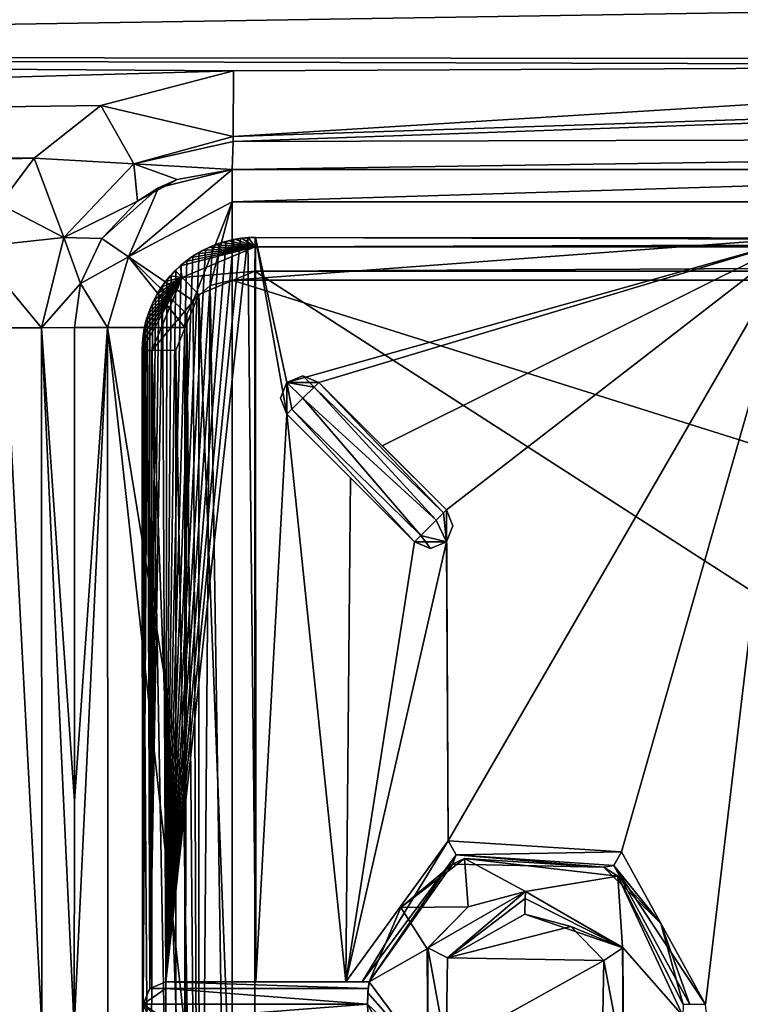
# Model space of a CAD drawing. Units: millimetres. Extents: x -700 to 700, y -350 to 360.
# Drawn here: x -111 to -79, y 221 to 265 of the extents above; entities that cross this region are included whole.
import ezdxf

# ---------------------------------------------------------------- set-up
doc = ezdxf.new("R2010")
doc.units = ezdxf.units.MM
doc.header["$LTSCALE"] = 65.185185
for name, color, linetype in [('10', 7, 'CONTINUOUS'), ('15', 7, 'CONTINUOUS'), ('16', 7, 'CONTINUOUS'), ('24', 7, 'CONTINUOUS'), ('25', 7, 'CONTINUOUS'), ('26', 7, 'CONTINUOUS'), ('263', 7, 'CONTINUOUS'), ('264', 7, 'CONTINUOUS'), ('268', 7, 'CONTINUOUS'), ('272', 7, 'CONTINUOUS'), ('275', 7, 'CONTINUOUS'), ('280', 7, 'CONTINUOUS'), ('288', 7, 'CONTINUOUS'), ('293', 7, 'CONTINUOUS'), ('301', 7, 'CONTINUOUS'), ('318', 7, 'CONTINUOUS'), ('320', 7, 'CONTINUOUS'), ('322', 7, 'CONTINUOUS'), ('323', 7, 'CONTINUOUS'), ('326', 7, 'CONTINUOUS'), ('338', 7, 'CONTINUOUS'), ('344', 7, 'CONTINUOUS'), ('347', 7, 'CONTINUOUS'), ('355', 7, 'CONTINUOUS'), ('358', 7, 'CONTINUOUS'), ('366', 7, 'CONTINUOUS'), ('367', 7, 'CONTINUOUS'), ('375', 7, 'CONTINUOUS'), ('376', 7, 'CONTINUOUS'), ('380', 7, 'CONTINUOUS'), ('383', 7, 'CONTINUOUS'), ('385', 7, 'CONTINUOUS'), ('390', 7, 'CONTINUOUS'), ('395', 7, 'CONTINUOUS'), ('41', 7, 'CONTINUOUS'), ('44', 7, 'CONTINUOUS'), ('45', 7, 'CONTINUOUS'), ('66', 7, 'CONTINUOUS'), ('84', 7, 'CONTINUOUS'), ('85', 7, 'CONTINUOUS')]:
    doc.layers.add(name, color=color, linetype=linetype)

msp = doc.modelspace()

# ---------------------------------------------------------------- linework, layer by layer
at = {"layer": '10', "linetype": 'Continuous'}
for points in [[(-200, 263.047, -9.899), (0, 266.24, -12.199), (-200, 266.511, -9.125), (-200, 263.047, -9.899)], [(0, 262.847, -12.483), (0, 266.24, -12.199), (-200, 263.047, -9.899), (0, 262.847, -12.483)], [(-50.97, 262.609, -11.963), (0, 262.847, -12.483), (-200, 263.047, -9.899), (-50.97, 262.609, -11.963)], [(-101.939, 262.371, -11.391), (-50.97, 262.609, -11.963), (-200, 263.047, -9.899), (-101.939, 262.371, -11.391)], [(-200, 259.611, -10.669), (-101.939, 262.371, -11.391), (-200, 263.047, -9.899), (-200, 259.611, -10.669)], [(-107.819, 260.842, -11.515), (-101.939, 262.371, -11.391), (-200, 259.611, -10.669), (-107.819, 260.842, -11.515)], [(-110.783, 258.512, -11.774), (-107.819, 260.842, -11.515), (-200, 259.611, -10.669), (-110.783, 258.512, -11.774)], [(-200, 256.091, -11.455), (-110.783, 258.512, -11.774), (-200, 259.611, -10.669), (-200, 256.091, -11.455)], [(-112.314, 256.465, -12.026), (-110.783, 258.512, -11.774), (-200, 256.091, -11.455), (-112.314, 256.465, -12.026)]]:
    msp.add_3dface(points, dxfattribs=at)
at = {"layer": '15', "linetype": 'Continuous'}
for points in [[(-102, 258, -16.351), (-102, 258, -16.9), (-78.629, 258, -16.632), (-102, 258, -16.351)], [(-78.629, 258, -16.632), (-102, 258, -16.9), (-55.257, 258, -16.9), (-78.629, 258, -16.632)]]:
    msp.add_3dface(points, dxfattribs=at)
at = {"layer": '16', "linetype": 'Continuous'}
for points in [[(-102, 258, -16.9), (-104.448, 257.558, -16.397), (-105.271, 257.189, -16.9), (-102, 258, -16.9)], [(-102, 258, -16.9), (-102, 258, -16.351), (-104.448, 257.558, -16.397), (-102, 258, -16.9)], [(-104.448, 257.558, -16.397), (-106.204, 256.597, -16.571), (-105.271, 257.189, -16.9), (-104.448, 257.558, -16.397)], [(-106.204, 256.597, -16.571), (-107.785, 254.941, -16.899), (-105.271, 257.189, -16.9), (-106.204, 256.597, -16.571)]]:
    msp.add_3dface(points, dxfattribs=at)
at = {"layer": '24', "linetype": 'Continuous'}
for points in [[(-112.067, 250.982, -12.461), (-110.448, 220.014, -13.649), (-110.46, 250.986, -13.542), (-112.067, 250.982, -12.461)], [(-112.067, 220.028, -12.558), (-110.448, 220.014, -13.649), (-112.067, 250.982, -12.461), (-112.067, 220.028, -12.558)], [(-109.001, 251, -16.985), (-110.46, 250.986, -13.542), (-109.001, 229.999, -17.017), (-109.001, 251, -16.985)], [(-110.448, 220.014, -13.649), (-109.002, 219.96, -17.033), (-110.46, 250.986, -13.542), (-110.448, 220.014, -13.649)], [(-110.46, 250.986, -13.542), (-109.002, 219.96, -17.033), (-109.001, 229.999, -17.017), (-110.46, 250.986, -13.542)]]:
    msp.add_3dface(points, dxfattribs=at)
at = {"layer": '25', "linetype": 'Continuous'}
for points in [[(-101.939, 262.371, -11.391), (-107.819, 260.842, -11.515), (-101.957, 259.46, -12.821), (-101.939, 262.371, -11.391)], [(-107.819, 260.842, -11.515), (-110.783, 258.512, -11.774), (-106.362, 258.251, -12.955), (-107.819, 260.842, -11.515)], [(-107.819, 260.842, -11.515), (-106.362, 258.251, -12.955), (-101.957, 259.46, -12.821), (-107.819, 260.842, -11.515)], [(-101.957, 259.46, -12.821), (-106.362, 258.251, -12.955), (-101.959, 259.249, -13.046), (-101.957, 259.46, -12.821)], [(-106.362, 258.251, -12.955), (-102, 258, -16.351), (-101.959, 259.249, -13.046), (-106.362, 258.251, -12.955)], [(-110.783, 258.512, -11.774), (-112.314, 256.465, -12.026), (-109.468, 254.992, -13.472), (-110.783, 258.512, -11.774)], [(-110.783, 258.512, -11.774), (-109.468, 254.992, -13.472), (-106.362, 258.251, -12.955), (-110.783, 258.512, -11.774)], [(-109.468, 254.992, -13.472), (-106.204, 256.597, -16.571), (-106.362, 258.251, -12.955), (-109.468, 254.992, -13.472)], [(-104.448, 257.558, -16.397), (-102, 258, -16.351), (-106.362, 258.251, -12.955), (-104.448, 257.558, -16.397)], [(-106.204, 256.597, -16.571), (-104.448, 257.558, -16.397), (-106.362, 258.251, -12.955), (-106.204, 256.597, -16.571)], [(-112.314, 256.465, -12.026), (-113.427, 254.567, -12.063), (-109.468, 254.992, -13.472), (-112.314, 256.465, -12.026)], [(-107.785, 254.941, -16.899), (-106.204, 256.597, -16.571), (-109.468, 254.992, -13.472), (-107.785, 254.941, -16.899)], [(-113.427, 254.567, -12.063), (-110.46, 250.986, -13.542), (-109.468, 254.992, -13.472), (-113.427, 254.567, -12.063)], [(-109.468, 254.992, -13.472), (-110.46, 250.986, -13.542), (-108.724, 252.951, -16.976), (-109.468, 254.992, -13.472)], [(-107.785, 254.941, -16.899), (-109.468, 254.992, -13.472), (-108.724, 252.951, -16.976), (-107.785, 254.941, -16.899)], [(-113.427, 254.567, -12.063), (-112.067, 250.982, -12.461), (-110.46, 250.986, -13.542), (-113.427, 254.567, -12.063)], [(-110.46, 250.986, -13.542), (-109.001, 251, -16.985), (-108.724, 252.951, -16.976), (-110.46, 250.986, -13.542)]]:
    msp.add_3dface(points, dxfattribs=at)
at = {"layer": '26', "linetype": 'Continuous'}
for points in [[(0, 262.847, -12.483), (-101.957, 259.46, -12.821), (-101.959, 259.249, -13.046), (0, 262.847, -12.483)], [(0, 262.847, -12.483), (-101.959, 259.249, -13.046), (-0.014, 259.515, -13.896), (0, 262.847, -12.483)], [(0, 262.847, -12.483), (-50.97, 262.609, -11.963), (-101.957, 259.46, -12.821), (0, 262.847, -12.483)], [(-50.97, 262.609, -11.963), (-101.939, 262.371, -11.391), (-101.957, 259.46, -12.821), (-50.97, 262.609, -11.963)], [(-102, 258, -16.351), (-78.629, 258, -16.632), (-0.014, 259.515, -13.896), (-102, 258, -16.351)], [(-101.959, 259.249, -13.046), (-102, 258, -16.351), (-0.014, 259.515, -13.896), (-101.959, 259.249, -13.046)]]:
    msp.add_3dface(points, dxfattribs=at)
at = {"layer": '263', "color": 254, "linetype": 'Continuous', "true_color": 0xbfbfff}
for points in [[(-91.705, 227.457, -18.301), (-94.526, 225.298, -18.301), (-92.223, 227.214, -11.076), (-91.705, 227.457, -18.301)], [(-85.522, 227.075, -10.96), (-91.705, 227.457, -18.301), (-92.223, 227.214, -11.076), (-85.522, 227.075, -10.96)], [(-84.9, 226.674, -18.301), (-91.705, 227.457, -18.301), (-85.522, 227.075, -10.96), (-84.9, 226.674, -18.301)], [(-95.928, 222, -18.301), (-95.928, 222, -17.301), (-92.223, 227.214, -11.076), (-95.928, 222, -18.301)], [(-92.223, 227.214, -11.076), (-95.928, 222, -17.301), (-95.928, 222, -11.138), (-92.223, 227.214, -11.076)], [(-94.526, 225.298, -18.301), (-95.928, 222, -18.301), (-92.223, 227.214, -11.076), (-94.526, 225.298, -18.301)], [(-82.984, 224.578, -10.908), (-84.9, 226.674, -18.301), (-85.522, 227.075, -10.96), (-82.984, 224.578, -10.908)], [(-82.021, 220.484, -18.301), (-84.9, 226.674, -18.301), (-82, 220.995, -10.885), (-82.021, 220.484, -18.301)], [(-82, 220.995, -10.885), (-84.9, 226.674, -18.301), (-82.984, 224.578, -10.908), (-82, 220.995, -10.885)], [(-96, 221, -18.301), (-92.684, 215.047, -18.301), (-95.964, 220.293, -18.009), (-96, 221, -18.301)]]:
    msp.add_3dface(points, dxfattribs=at)
at = {"layer": '264', "color": 254, "linetype": 'Continuous', "true_color": 0xbfbfff}
for points in [[(-105.651, 221.707, -17.301), (-104.943, 222, -17.301), (-104.943, 221.702, -18.013), (-105.651, 221.707, -17.301)], [(-105.943, 221, -17.301), (-105.651, 221.707, -17.301), (-104.943, 221.702, -18.013), (-105.943, 221, -17.301)], [(-104.943, 221.001, -18.301), (-105.943, 221, -17.301), (-104.943, 221.702, -18.013), (-104.943, 221.001, -18.301)], [(-104.943, 220.308, -18.023), (-105.943, 221, -17.301), (-104.943, 221.001, -18.301), (-104.943, 220.308, -18.023)], [(-105.651, 220.293, -17.301), (-105.943, 221, -17.301), (-104.943, 220, -17.301), (-105.651, 220.293, -17.301)], [(-104.943, 220, -17.301), (-105.943, 221, -17.301), (-104.943, 220.308, -18.023), (-104.943, 220, -17.301)]]:
    msp.add_3dface(points, dxfattribs=at)
at = {"layer": '268', "color": 254, "linetype": 'Continuous', "true_color": 0xbfbfff}
for points in [[(-84.67, 223.501, -10.954), (-89.016, 225.002, -10.012), (-89.011, 225.696, -10.294), (-84.67, 223.501, -10.954)], [(-89, 226, -11.011), (-84.67, 223.501, -10.954), (-89.011, 225.696, -10.294), (-89, 226, -11.011)], [(-86.988, 224.45, -9.977), (-89.016, 225.002, -10.012), (-84.67, 223.501, -10.954), (-86.988, 224.45, -9.977)], [(-85.521, 222.949, -9.952), (-86.988, 224.45, -9.977), (-84.67, 223.501, -10.954), (-85.521, 222.949, -9.952)], [(-84.669, 218.501, -10.954), (-85.521, 222.949, -9.952), (-84.67, 223.501, -10.954), (-84.669, 218.501, -10.954)], [(-85.587, 218.938, -9.953), (-85.521, 222.949, -9.952), (-84.669, 218.501, -10.954), (-85.587, 218.938, -9.953)]]:
    msp.add_3dface(points, dxfattribs=at)
at = {"layer": '272', "color": 254, "linetype": 'Continuous', "true_color": 0xbfbfff}
for points in [[(-103.477, 252.463, -7.294), (-100.989, 188.5, -7.293), (-100.989, 253.5, -7.293), (-103.477, 252.463, -7.294)], [(-100.989, 253.5, -7.293), (0, 188.498, -7.215), (0, 253.502, -7.215), (-100.989, 253.5, -7.293)], [(-100.989, 188.5, -7.293), (0, 188.498, -7.215), (-100.989, 253.5, -7.293), (-100.989, 188.5, -7.293)], [(-104.5, 249.989, -7.293), (-103.458, 189.517, -7.294), (-103.477, 252.463, -7.294), (-104.5, 249.989, -7.293)], [(-103.458, 189.517, -7.294), (-100.989, 188.5, -7.293), (-103.477, 252.463, -7.294), (-103.458, 189.517, -7.294)], [(-104.5, 221, -7.273), (-103.458, 189.517, -7.294), (-104.5, 249.989, -7.293), (-104.5, 221, -7.273)]]:
    msp.add_3dface(points, dxfattribs=at)
at = {"layer": '275', "color": 254, "linetype": 'Continuous', "true_color": 0xbfbfff}
for points in [[(-105.954, 235.484, -10.301), (-105.943, 221, -10.301), (-105.992, 249.985, -8.801), (-105.954, 235.484, -10.301)], [(-105.992, 249.985, -8.801), (-105.943, 221, -10.301), (-105.972, 221, -8.801), (-105.992, 249.985, -8.801)], [(-105.985, 249.97, -10.301), (-105.954, 235.484, -10.301), (-105.992, 249.985, -8.801), (-105.985, 249.97, -10.301)], [(-105.972, 221, -8.801), (-105.943, 221, -10.301), (-105.954, 206.516, -10.301), (-105.972, 221, -8.801)]]:
    msp.add_3dface(points, dxfattribs=at)
at = {"layer": '280', "color": 254, "linetype": 'Continuous', "true_color": 0xbfbfff}
for points in [[(-89, 226, -11.011), (-92.445, 223.061, -10.062), (-93.33, 223.5, -11.065), (-89, 226, -11.011)], [(-89, 226, -11.011), (-89.011, 225.696, -10.294), (-92.445, 223.061, -10.062), (-89, 226, -11.011)], [(-89.011, 225.696, -10.294), (-89.016, 225.002, -10.012), (-92.445, 223.061, -10.062), (-89.011, 225.696, -10.294)], [(-92.445, 223.061, -10.062), (-92.511, 219.053, -10.063), (-93.33, 223.5, -11.065), (-92.445, 223.061, -10.062)], [(-93.33, 223.5, -11.065), (-92.511, 219.053, -10.063), (-93.33, 218.501, -11.065), (-93.33, 223.5, -11.065)]]:
    msp.add_3dface(points, dxfattribs=at)
at = {"layer": '288', "color": 254, "linetype": 'Continuous', "true_color": 0xbfbfff}
for points in [[(-99.571, 248.569, -17.301), (-98.863, 248.862, -17.301), (-98.367, 248.358, -18.013), (-99.571, 248.569, -17.301)], [(-98.863, 248.862, -17.301), (-98.156, 248.569, -17.301), (-98.367, 248.358, -18.013), (-98.863, 248.862, -17.301)], [(-99.864, 247.862, -17.301), (-99.571, 248.569, -17.301), (-99.571, 247.155, -17.301), (-99.864, 247.862, -17.301)], [(-99.571, 247.155, -17.301), (-99.571, 248.569, -17.301), (-99.353, 247.373, -18.023), (-99.571, 247.155, -17.301)], [(-99.353, 247.373, -18.023), (-99.571, 248.569, -17.301), (-98.863, 247.863, -18.301), (-99.353, 247.373, -18.023)], [(-98.863, 247.863, -18.301), (-99.571, 248.569, -17.301), (-98.367, 248.358, -18.013), (-98.863, 247.863, -18.301)]]:
    msp.add_3dface(points, dxfattribs=at)
at = {"layer": '293', "color": 254, "linetype": 'Continuous', "true_color": 0xbfbfff}
for points in [[(-104.943, 222, -17.301), (-95.928, 222, -17.301), (-95.964, 221.707, -18.008), (-104.943, 222, -17.301)], [(-104.943, 221.702, -18.013), (-104.943, 222, -17.301), (-95.964, 221.707, -18.008), (-104.943, 221.702, -18.013)], [(-96, 221, -18.301), (-104.943, 221.702, -18.013), (-95.964, 221.707, -18.008), (-96, 221, -18.301)], [(-96, 221, -18.301), (-104.943, 221.001, -18.301), (-104.943, 221.702, -18.013), (-96, 221, -18.301)], [(-96, 221, -18.301), (-104.943, 220.308, -18.023), (-104.943, 221.001, -18.301), (-96, 221, -18.301)], [(-96, 221, -18.301), (-95.964, 220.293, -18.009), (-104.943, 220.308, -18.023), (-96, 221, -18.301)]]:
    msp.add_3dface(points, dxfattribs=at)
at = {"layer": '301', "color": 254, "linetype": 'Continuous', "true_color": 0xbfbfff}
for points in [[(-101.889, 254.911, -8.803), (-102.185, 254.847, -8.803), (-100.987, 254.574, -7.755), (-101.889, 254.911, -8.803)], [(-101.589, 254.956, -8.803), (-101.889, 254.911, -8.803), (-100.987, 254.574, -7.755), (-101.589, 254.956, -8.803)], [(-101.287, 254.983, -8.802), (-101.589, 254.956, -8.803), (-100.987, 254.574, -7.755), (-101.287, 254.983, -8.802)], [(-100.984, 254.992, -8.801), (-101.287, 254.983, -8.802), (-100.987, 254.574, -7.755), (-100.984, 254.992, -8.801)], [(-104.076, 253.928, -8.804), (-104.308, 253.734, -8.804), (-100.987, 254.574, -7.755), (-104.076, 253.928, -8.804)], [(-100.987, 254.574, -7.755), (-104.308, 253.734, -8.804), (-104.221, 253.221, -7.739), (-100.987, 254.574, -7.755)], [(-100.989, 253.5, -7.293), (-100.987, 254.574, -7.755), (-104.221, 253.221, -7.739), (-100.989, 253.5, -7.293)], [(-103.832, 254.107, -8.804), (-104.076, 253.928, -8.804), (-100.987, 254.574, -7.755), (-103.832, 254.107, -8.804)], [(-103.578, 254.271, -8.804), (-103.832, 254.107, -8.804), (-100.987, 254.574, -7.755), (-103.578, 254.271, -8.804)], [(-103.315, 254.42, -8.804), (-103.578, 254.271, -8.804), (-100.987, 254.574, -7.755), (-103.315, 254.42, -8.804)], [(-103.043, 254.552, -8.804), (-103.315, 254.42, -8.804), (-100.987, 254.574, -7.755), (-103.043, 254.552, -8.804)], [(-102.763, 254.668, -8.804), (-103.043, 254.552, -8.804), (-100.987, 254.574, -7.755), (-102.763, 254.668, -8.804)], [(-102.477, 254.766, -8.804), (-102.763, 254.668, -8.804), (-100.987, 254.574, -7.755), (-102.477, 254.766, -8.804)], [(-102.185, 254.847, -8.803), (-102.477, 254.766, -8.804), (-100.987, 254.574, -7.755), (-102.185, 254.847, -8.803)], [(-104.308, 253.734, -8.804), (-104.528, 253.527, -8.804), (-104.221, 253.221, -7.739), (-104.308, 253.734, -8.804)], [(-105.982, 250.313, -8.802), (-105.992, 249.985, -8.801), (-104.221, 253.221, -7.739), (-105.982, 250.313, -8.802)], [(-104.221, 253.221, -7.739), (-105.992, 249.985, -8.801), (-105.56, 249.987, -7.74), (-104.221, 253.221, -7.739)], [(-105.95, 250.64, -8.803), (-105.982, 250.313, -8.802), (-104.221, 253.221, -7.739), (-105.95, 250.64, -8.803)], [(-105.897, 250.964, -8.803), (-105.95, 250.64, -8.803), (-104.221, 253.221, -7.739), (-105.897, 250.964, -8.803)], [(-105.823, 251.283, -8.803), (-105.897, 250.964, -8.803), (-104.221, 253.221, -7.739), (-105.823, 251.283, -8.803)], [(-105.728, 251.597, -8.804), (-105.823, 251.283, -8.803), (-104.221, 253.221, -7.739), (-105.728, 251.597, -8.804)], [(-105.612, 251.904, -8.804), (-105.728, 251.597, -8.804), (-104.221, 253.221, -7.739), (-105.612, 251.904, -8.804)], [(-105.477, 252.202, -8.804), (-105.612, 251.904, -8.804), (-104.221, 253.221, -7.739), (-105.477, 252.202, -8.804)], [(-103.477, 252.463, -7.294), (-104.221, 253.221, -7.739), (-105.56, 249.987, -7.74), (-103.477, 252.463, -7.294)], [(-105.323, 252.491, -8.804), (-105.477, 252.202, -8.804), (-104.221, 253.221, -7.739), (-105.323, 252.491, -8.804)], [(-105.15, 252.769, -8.804), (-105.323, 252.491, -8.804), (-104.221, 253.221, -7.739), (-105.15, 252.769, -8.804)], [(-104.959, 253.035, -8.804), (-105.15, 252.769, -8.804), (-104.221, 253.221, -7.739), (-104.959, 253.035, -8.804)], [(-104.752, 253.288, -8.804), (-104.959, 253.035, -8.804), (-104.221, 253.221, -7.739), (-104.752, 253.288, -8.804)], [(-104.528, 253.527, -8.804), (-104.752, 253.288, -8.804), (-104.221, 253.221, -7.739), (-104.528, 253.527, -8.804)], [(-103.477, 252.463, -7.294), (-100.989, 253.5, -7.293), (-104.221, 253.221, -7.739), (-103.477, 252.463, -7.294)], [(-104.5, 249.989, -7.293), (-103.477, 252.463, -7.294), (-105.56, 249.987, -7.74), (-104.5, 249.989, -7.293)]]:
    msp.add_3dface(points, dxfattribs=at)
at = {"layer": '318', "color": 254, "linetype": 'Continuous', "true_color": 0xbfbfff}
for points in [[(-104.943, 222, -17.301), (-105.651, 221.707, -17.301), (-104.943, 222, -10.282), (-104.943, 222, -17.301)], [(-104.943, 222, -10.282), (-105.651, 221.707, -17.301), (-105.651, 221.707, -10.295), (-104.943, 222, -10.282)], [(-105.651, 221.707, -17.301), (-105.943, 221, -17.301), (-105.651, 221.707, -10.295), (-105.651, 221.707, -17.301)], [(-105.943, 221, -17.301), (-105.943, 221, -10.301), (-105.651, 221.707, -10.295), (-105.943, 221, -17.301)], [(-105.943, 221, -17.301), (-105.651, 220.293, -17.301), (-105.943, 221, -10.301), (-105.943, 221, -17.301)], [(-105.943, 221, -10.301), (-105.651, 220.293, -17.301), (-105.65, 220.293, -10.295), (-105.943, 221, -10.301)]]:
    msp.add_3dface(points, dxfattribs=at)
at = {"layer": '320', "color": 254, "linetype": 'Continuous', "true_color": 0xbfbfff}
for points in [[(-96.229, 222, -10.426), (-96.955, 222, -10.138), (-92.422, 228.242, -10.073), (-96.229, 222, -10.426)], [(-92.071, 227.622, -10.359), (-96.229, 222, -10.426), (-92.422, 228.242, -10.073), (-92.071, 227.622, -10.359)], [(-84.728, 227.759, -9.955), (-92.071, 227.622, -10.359), (-92.422, 228.242, -10.073), (-84.728, 227.759, -9.955)], [(-92.071, 227.622, -10.359), (-95.928, 222, -11.138), (-96.229, 222, -10.426), (-92.071, 227.622, -10.359)], [(-92.223, 227.214, -11.076), (-95.928, 222, -11.138), (-92.071, 227.622, -10.359), (-92.223, 227.214, -11.076)], [(-85.522, 227.075, -10.96), (-92.223, 227.214, -11.076), (-92.071, 227.622, -10.359), (-85.522, 227.075, -10.96)], [(-85.076, 227.155, -10.241), (-92.071, 227.622, -10.359), (-84.728, 227.759, -9.955), (-85.076, 227.155, -10.241)], [(-85.076, 227.155, -10.241), (-85.522, 227.075, -10.96), (-92.071, 227.622, -10.359), (-85.076, 227.155, -10.241)], [(-81.014, 220.994, -9.886), (-85.076, 227.155, -10.241), (-84.728, 227.759, -9.955), (-81.014, 220.994, -9.886)], [(-82.984, 224.578, -10.908), (-85.522, 227.075, -10.96), (-85.076, 227.155, -10.241), (-82.984, 224.578, -10.908)], [(-81.702, 220.995, -10.173), (-82.984, 224.578, -10.908), (-85.076, 227.155, -10.241), (-81.702, 220.995, -10.173)], [(-81.014, 220.994, -9.886), (-81.702, 220.995, -10.173), (-85.076, 227.155, -10.241), (-81.014, 220.994, -9.886)], [(-82, 220.995, -10.885), (-82.984, 224.578, -10.908), (-81.702, 220.995, -10.173), (-82, 220.995, -10.885)]]:
    msp.add_3dface(points, dxfattribs=at)
at = {"layer": '322', "color": 254, "linetype": 'Continuous', "true_color": 0xbfbfff}
for points in [[(-92.632, 242.78, -17.882), (-92.501, 241.497, -17.301), (-92.948, 242.464, -18.231), (-92.632, 242.78, -17.882)], [(-92.5, 242.911, -17.301), (-92.501, 241.497, -17.301), (-92.632, 242.78, -17.882), (-92.5, 242.911, -17.301)], [(-92.208, 242.204, -17.301), (-92.501, 241.497, -17.301), (-92.5, 242.911, -17.301), (-92.208, 242.204, -17.301)], [(-92.948, 242.464, -18.231), (-92.501, 241.497, -17.301), (-93.634, 241.778, -18.099), (-92.948, 242.464, -18.231)], [(-93.208, 241.204, -17.301), (-93.915, 241.497, -17.301), (-93.634, 241.778, -18.099), (-93.208, 241.204, -17.301)], [(-92.501, 241.497, -17.301), (-93.208, 241.204, -17.301), (-93.634, 241.778, -18.099), (-92.501, 241.497, -17.301)]]:
    msp.add_3dface(points, dxfattribs=at)
at = {"layer": '323', "color": 254, "linetype": 'Continuous', "true_color": 0xbfbfff}
for points in [[(-92.208, 242.204, -17.301), (-92.5, 242.911, -17.301), (-92.499, 241.499, -10.15), (-92.208, 242.204, -17.301)], [(-92.499, 241.499, -10.15), (-92.5, 242.911, -17.301), (-92.5, 242.911, -10.162), (-92.499, 241.499, -10.15)], [(-92.501, 241.497, -17.301), (-92.208, 242.204, -17.301), (-92.499, 241.499, -10.15), (-92.501, 241.497, -17.301)], [(-93.915, 241.497, -10.165), (-92.501, 241.497, -17.301), (-92.499, 241.499, -10.15), (-93.915, 241.497, -10.165)], [(-93.915, 241.497, -17.301), (-93.208, 241.204, -17.301), (-93.915, 241.497, -10.165), (-93.915, 241.497, -17.301)], [(-93.208, 241.204, -17.301), (-92.501, 241.497, -17.301), (-93.915, 241.497, -10.165), (-93.208, 241.204, -17.301)]]:
    msp.add_3dface(points, dxfattribs=at)
at = {"layer": '326', "color": 254, "linetype": 'Continuous', "true_color": 0xbfbfff}
for points in [[(-99.571, 247.155, -17.301), (-93.915, 241.497, -17.301), (-99.571, 247.155, -10.253), (-99.571, 247.155, -17.301)], [(-99.571, 247.155, -10.253), (-93.915, 241.497, -17.301), (-96.756, 244.339, -10.213), (-99.571, 247.155, -10.253)], [(-93.915, 241.497, -17.301), (-93.915, 241.497, -10.165), (-96.756, 244.339, -10.213), (-93.915, 241.497, -17.301)]]:
    msp.add_3dface(points, dxfattribs=at)
at = {"layer": '338', "color": 254, "linetype": 'Continuous', "true_color": 0xbfbfff}
for points in [[(-98.863, 247.863, -18.301), (-98.367, 248.358, -18.013), (-92.948, 242.464, -18.231), (-98.863, 247.863, -18.301)], [(-98.367, 248.358, -18.013), (-98.156, 248.569, -17.301), (-92.632, 242.78, -17.882), (-98.367, 248.358, -18.013)], [(-98.367, 248.358, -18.013), (-92.632, 242.78, -17.882), (-92.948, 242.464, -18.231), (-98.367, 248.358, -18.013)], [(-98.156, 248.569, -17.301), (-92.5, 242.911, -17.301), (-92.632, 242.78, -17.882), (-98.156, 248.569, -17.301)], [(-99.353, 247.373, -18.023), (-98.863, 247.863, -18.301), (-93.634, 241.778, -18.099), (-99.353, 247.373, -18.023)], [(-98.863, 247.863, -18.301), (-92.948, 242.464, -18.231), (-93.634, 241.778, -18.099), (-98.863, 247.863, -18.301)], [(-99.571, 247.155, -17.301), (-99.353, 247.373, -18.023), (-93.915, 241.497, -17.301), (-99.571, 247.155, -17.301)], [(-93.915, 241.497, -17.301), (-99.353, 247.373, -18.023), (-93.634, 241.778, -18.099), (-93.915, 241.497, -17.301)]]:
    msp.add_3dface(points, dxfattribs=at)
at = {"layer": '344', "color": 254, "linetype": 'Continuous', "true_color": 0xbfbfff}
for points in [[(-98.863, 248.862, -17.301), (-99.571, 248.569, -17.301), (-98.156, 248.569, -10.252), (-98.863, 248.862, -17.301)], [(-98.156, 248.569, -17.301), (-98.863, 248.862, -17.301), (-98.156, 248.569, -10.252), (-98.156, 248.569, -17.301)], [(-99.571, 248.569, -17.301), (-99.864, 247.862, -17.301), (-99.572, 248.568, -10.261), (-99.571, 248.569, -17.301)], [(-99.864, 247.862, -17.301), (-99.571, 247.155, -17.301), (-99.572, 248.568, -10.261), (-99.864, 247.862, -17.301)], [(-98.156, 248.569, -10.252), (-99.571, 248.569, -17.301), (-99.572, 248.568, -10.261), (-98.156, 248.569, -10.252)], [(-99.571, 247.155, -17.301), (-99.571, 247.155, -10.253), (-99.572, 248.568, -10.261), (-99.571, 247.155, -17.301)]]:
    msp.add_3dface(points, dxfattribs=at)
at = {"layer": '347', "color": 254, "linetype": 'Continuous', "true_color": 0xbfbfff}
for points in [[(-101.3, 254.973, -10.301), (-104.943, 222, -10.282), (-101.626, 254.941, -10.301), (-101.3, 254.973, -10.301)], [(-104.943, 222, -10.282), (-101.3, 254.973, -10.301), (-100.949, 222, -10.209), (-104.943, 222, -10.282)], [(-101.626, 254.941, -10.301), (-104.943, 222, -10.282), (-101.947, 254.89, -10.301), (-101.626, 254.941, -10.301)], [(-101.947, 254.89, -10.301), (-104.943, 222, -10.282), (-102.262, 254.818, -10.3), (-101.947, 254.89, -10.301)], [(-101.3, 254.973, -10.301), (-100.969, 254.984, -10.301), (-100.949, 222, -10.209), (-101.3, 254.973, -10.301)], [(-76.974, 254.917, -10.3), (-99.572, 248.568, -10.261), (-100.969, 254.984, -10.301), (-76.974, 254.917, -10.3)], [(-99.572, 248.568, -10.261), (-99.571, 247.155, -10.253), (-100.969, 254.984, -10.301), (-99.572, 248.568, -10.261)], [(-100.969, 254.984, -10.301), (-99.571, 247.155, -10.253), (-100.949, 222, -10.209), (-100.969, 254.984, -10.301)], [(-98.156, 248.569, -10.252), (-99.572, 248.568, -10.261), (-76.974, 254.917, -10.3), (-98.156, 248.569, -10.252)], [(-98.156, 248.569, -10.252), (-76.974, 254.917, -10.3), (-95.342, 245.754, -10.212), (-98.156, 248.569, -10.252)], [(-76.974, 254.917, -10.3), (-92.5, 242.911, -10.162), (-95.342, 245.754, -10.212), (-76.974, 254.917, -10.3)], [(-92.422, 228.242, -10.073), (-92.5, 242.911, -10.162), (-76.974, 254.917, -10.3), (-92.422, 228.242, -10.073)], [(-84.728, 227.759, -9.955), (-92.422, 228.242, -10.073), (-76.974, 254.917, -10.3), (-84.728, 227.759, -9.955)], [(-81.014, 220.994, -9.886), (-84.728, 227.759, -9.955), (-76.974, 254.917, -10.3), (-81.014, 220.994, -9.886)], [(-76.976, 187.084, -10.3), (-81.014, 220.994, -9.886), (-76.974, 254.917, -10.3), (-76.976, 187.084, -10.3)], [(-102.262, 254.818, -10.3), (-104.943, 222, -10.282), (-102.573, 254.724, -10.3), (-102.262, 254.818, -10.3)], [(-102.573, 254.724, -10.3), (-104.943, 222, -10.282), (-102.879, 254.61, -10.3), (-102.573, 254.724, -10.3)], [(-102.879, 254.61, -10.3), (-104.943, 222, -10.282), (-103.178, 254.476, -10.3), (-102.879, 254.61, -10.3)], [(-103.178, 254.476, -10.3), (-104.943, 222, -10.282), (-103.465, 254.325, -10.299), (-103.178, 254.476, -10.3)], [(-103.465, 254.325, -10.299), (-104.943, 222, -10.282), (-103.742, 254.155, -10.299), (-103.465, 254.325, -10.299)], [(-103.742, 254.155, -10.299), (-104.943, 222, -10.282), (-104.009, 253.965, -10.299), (-103.742, 254.155, -10.299)], [(-104.009, 253.965, -10.299), (-104.943, 222, -10.282), (-104.264, 253.759, -10.299), (-104.009, 253.965, -10.299)], [(-104.264, 253.759, -10.299), (-104.943, 222, -10.282), (-104.503, 253.538, -10.299), (-104.264, 253.759, -10.299)], [(-104.503, 253.538, -10.299), (-104.943, 222, -10.282), (-104.71, 253.319, -10.299), (-104.503, 253.538, -10.299)], [(-104.71, 253.319, -10.299), (-104.943, 222, -10.282), (-104.905, 253.087, -10.299), (-104.71, 253.319, -10.299)], [(-104.943, 222, -10.282), (-105.651, 221.707, -10.295), (-105.086, 252.843, -10.299), (-104.943, 222, -10.282)], [(-105.086, 252.843, -10.299), (-105.651, 221.707, -10.295), (-105.252, 252.589, -10.299), (-105.086, 252.843, -10.299)], [(-104.905, 253.087, -10.299), (-104.943, 222, -10.282), (-105.086, 252.843, -10.299), (-104.905, 253.087, -10.299)], [(-105.252, 252.589, -10.299), (-105.651, 221.707, -10.295), (-105.401, 252.326, -10.299), (-105.252, 252.589, -10.299)], [(-105.401, 252.326, -10.299), (-105.651, 221.707, -10.295), (-105.536, 252.051, -10.3), (-105.401, 252.326, -10.299)], [(-105.536, 252.051, -10.3), (-105.651, 221.707, -10.295), (-105.655, 251.767, -10.3), (-105.536, 252.051, -10.3)], [(-105.651, 221.707, -10.295), (-105.943, 221, -10.301), (-105.756, 251.477, -10.3), (-105.651, 221.707, -10.295)], [(-105.756, 251.477, -10.3), (-105.943, 221, -10.301), (-105.838, 251.185, -10.3), (-105.756, 251.477, -10.3)], [(-105.655, 251.767, -10.3), (-105.651, 221.707, -10.295), (-105.756, 251.477, -10.3), (-105.655, 251.767, -10.3)], [(-105.838, 251.185, -10.3), (-105.943, 221, -10.301), (-105.901, 250.888, -10.301), (-105.838, 251.185, -10.3)], [(-105.975, 250.281, -10.301), (-105.947, 250.587, -10.301), (-105.954, 235.484, -10.301), (-105.975, 250.281, -10.301)], [(-105.943, 221, -10.301), (-105.954, 235.484, -10.301), (-105.901, 250.888, -10.301), (-105.943, 221, -10.301)], [(-105.947, 250.587, -10.301), (-105.901, 250.888, -10.301), (-105.954, 235.484, -10.301), (-105.947, 250.587, -10.301)], [(-105.954, 235.484, -10.301), (-105.985, 249.97, -10.301), (-105.975, 250.281, -10.301), (-105.954, 235.484, -10.301)], [(-99.571, 247.155, -10.253), (-96.955, 222, -10.138), (-100.949, 222, -10.209), (-99.571, 247.155, -10.253)], [(-96.955, 222, -10.138), (-99.571, 247.155, -10.253), (-96.756, 244.339, -10.213), (-96.955, 222, -10.138)], [(-93.915, 241.497, -10.165), (-96.955, 222, -10.138), (-96.756, 244.339, -10.213), (-93.915, 241.497, -10.165)], [(-92.422, 228.242, -10.073), (-92.499, 241.499, -10.15), (-92.5, 242.911, -10.162), (-92.422, 228.242, -10.073)], [(-92.422, 228.242, -10.073), (-96.955, 222, -10.138), (-92.499, 241.499, -10.15), (-92.422, 228.242, -10.073)], [(-96.955, 222, -10.138), (-93.915, 241.497, -10.165), (-92.499, 241.499, -10.15), (-96.955, 222, -10.138)], [(-105.954, 206.516, -10.301), (-105.943, 221, -10.301), (-105.65, 220.293, -10.295), (-105.954, 206.516, -10.301)]]:
    msp.add_3dface(points, dxfattribs=at)
at = {"layer": '355', "color": 254, "linetype": 'Continuous', "true_color": 0xbfbfff}
for points in [[(-105.992, 249.985, -8.801), (-105.574, 192.013, -7.755), (-105.56, 249.987, -7.74), (-105.992, 249.985, -8.801)], [(-105.574, 192.013, -7.755), (-105.992, 249.985, -8.801), (-105.972, 221, -8.801), (-105.574, 192.013, -7.755)], [(-105.574, 192.013, -7.755), (-104.5, 192.011, -7.293), (-105.56, 249.987, -7.74), (-105.574, 192.013, -7.755)], [(-104.5, 221, -7.273), (-104.5, 249.989, -7.293), (-105.56, 249.987, -7.74), (-104.5, 221, -7.273)], [(-104.5, 192.011, -7.293), (-104.5, 221, -7.273), (-105.56, 249.987, -7.74), (-104.5, 192.011, -7.293)]]:
    msp.add_3dface(points, dxfattribs=at)
at = {"layer": '358', "color": 254, "linetype": 'Continuous', "true_color": 0xbfbfff}
for points in [[(-102.185, 254.847, -8.803), (-101.947, 254.89, -10.301), (-102.262, 254.818, -10.3), (-102.185, 254.847, -8.803)], [(-102.185, 254.847, -8.803), (-101.889, 254.911, -8.803), (-101.947, 254.89, -10.301), (-102.185, 254.847, -8.803)], [(-101.889, 254.911, -8.803), (-101.626, 254.941, -10.301), (-101.947, 254.89, -10.301), (-101.889, 254.911, -8.803)], [(-101.889, 254.911, -8.803), (-101.589, 254.956, -8.803), (-101.626, 254.941, -10.301), (-101.889, 254.911, -8.803)], [(-101.589, 254.956, -8.803), (-101.3, 254.973, -10.301), (-101.626, 254.941, -10.301), (-101.589, 254.956, -8.803)], [(-101.589, 254.956, -8.803), (-101.287, 254.983, -8.802), (-101.3, 254.973, -10.301), (-101.589, 254.956, -8.803)], [(-101.287, 254.983, -8.802), (-100.984, 254.992, -8.801), (-101.3, 254.973, -10.301), (-101.287, 254.983, -8.802)], [(-100.984, 254.992, -8.801), (-100.969, 254.984, -10.301), (-101.3, 254.973, -10.301), (-100.984, 254.992, -8.801)], [(-103.315, 254.42, -8.804), (-103.178, 254.476, -10.3), (-103.465, 254.325, -10.299), (-103.315, 254.42, -8.804)], [(-103.315, 254.42, -8.804), (-103.043, 254.552, -8.804), (-103.178, 254.476, -10.3), (-103.315, 254.42, -8.804)], [(-103.043, 254.552, -8.804), (-102.879, 254.61, -10.3), (-103.178, 254.476, -10.3), (-103.043, 254.552, -8.804)], [(-103.043, 254.552, -8.804), (-102.763, 254.668, -8.804), (-102.879, 254.61, -10.3), (-103.043, 254.552, -8.804)], [(-102.763, 254.668, -8.804), (-102.573, 254.724, -10.3), (-102.879, 254.61, -10.3), (-102.763, 254.668, -8.804)], [(-102.763, 254.668, -8.804), (-102.477, 254.766, -8.804), (-102.573, 254.724, -10.3), (-102.763, 254.668, -8.804)], [(-102.477, 254.766, -8.804), (-102.262, 254.818, -10.3), (-102.573, 254.724, -10.3), (-102.477, 254.766, -8.804)], [(-102.477, 254.766, -8.804), (-102.185, 254.847, -8.803), (-102.262, 254.818, -10.3), (-102.477, 254.766, -8.804)], [(-104.076, 253.928, -8.804), (-103.832, 254.107, -8.804), (-104.009, 253.965, -10.299), (-104.076, 253.928, -8.804)], [(-103.832, 254.107, -8.804), (-103.742, 254.155, -10.299), (-104.009, 253.965, -10.299), (-103.832, 254.107, -8.804)], [(-103.832, 254.107, -8.804), (-103.578, 254.271, -8.804), (-103.742, 254.155, -10.299), (-103.832, 254.107, -8.804)], [(-103.578, 254.271, -8.804), (-103.465, 254.325, -10.299), (-103.742, 254.155, -10.299), (-103.578, 254.271, -8.804)], [(-103.578, 254.271, -8.804), (-103.315, 254.42, -8.804), (-103.465, 254.325, -10.299), (-103.578, 254.271, -8.804)], [(-104.528, 253.527, -8.804), (-104.308, 253.734, -8.804), (-104.503, 253.538, -10.299), (-104.528, 253.527, -8.804)], [(-104.308, 253.734, -8.804), (-104.264, 253.759, -10.299), (-104.503, 253.538, -10.299), (-104.308, 253.734, -8.804)], [(-104.308, 253.734, -8.804), (-104.076, 253.928, -8.804), (-104.264, 253.759, -10.299), (-104.308, 253.734, -8.804)], [(-104.076, 253.928, -8.804), (-104.009, 253.965, -10.299), (-104.264, 253.759, -10.299), (-104.076, 253.928, -8.804)], [(-104.959, 253.035, -8.804), (-104.752, 253.288, -8.804), (-104.905, 253.087, -10.299), (-104.959, 253.035, -8.804)], [(-104.752, 253.288, -8.804), (-104.71, 253.319, -10.299), (-104.905, 253.087, -10.299), (-104.752, 253.288, -8.804)], [(-104.752, 253.288, -8.804), (-104.528, 253.527, -8.804), (-104.71, 253.319, -10.299), (-104.752, 253.288, -8.804)], [(-104.528, 253.527, -8.804), (-104.503, 253.538, -10.299), (-104.71, 253.319, -10.299), (-104.528, 253.527, -8.804)], [(-105.323, 252.491, -8.804), (-105.15, 252.769, -8.804), (-105.252, 252.589, -10.299), (-105.323, 252.491, -8.804)], [(-105.15, 252.769, -8.804), (-105.086, 252.843, -10.299), (-105.252, 252.589, -10.299), (-105.15, 252.769, -8.804)], [(-105.15, 252.769, -8.804), (-104.959, 253.035, -8.804), (-105.086, 252.843, -10.299), (-105.15, 252.769, -8.804)], [(-104.959, 253.035, -8.804), (-104.905, 253.087, -10.299), (-105.086, 252.843, -10.299), (-104.959, 253.035, -8.804)], [(-105.477, 252.202, -8.804), (-105.401, 252.326, -10.299), (-105.536, 252.051, -10.3), (-105.477, 252.202, -8.804)], [(-105.477, 252.202, -8.804), (-105.323, 252.491, -8.804), (-105.401, 252.326, -10.299), (-105.477, 252.202, -8.804)], [(-105.323, 252.491, -8.804), (-105.252, 252.589, -10.299), (-105.401, 252.326, -10.299), (-105.323, 252.491, -8.804)], [(-105.728, 251.597, -8.804), (-105.612, 251.904, -8.804), (-105.655, 251.767, -10.3), (-105.728, 251.597, -8.804)], [(-105.612, 251.904, -8.804), (-105.536, 252.051, -10.3), (-105.655, 251.767, -10.3), (-105.612, 251.904, -8.804)], [(-105.612, 251.904, -8.804), (-105.477, 252.202, -8.804), (-105.536, 252.051, -10.3), (-105.612, 251.904, -8.804)], [(-105.823, 251.283, -8.803), (-105.756, 251.477, -10.3), (-105.838, 251.185, -10.3), (-105.823, 251.283, -8.803)], [(-105.823, 251.283, -8.803), (-105.728, 251.597, -8.804), (-105.756, 251.477, -10.3), (-105.823, 251.283, -8.803)], [(-105.728, 251.597, -8.804), (-105.655, 251.767, -10.3), (-105.756, 251.477, -10.3), (-105.728, 251.597, -8.804)], [(-105.95, 250.64, -8.803), (-105.897, 250.964, -8.803), (-105.901, 250.888, -10.301), (-105.95, 250.64, -8.803)], [(-105.897, 250.964, -8.803), (-105.838, 251.185, -10.3), (-105.901, 250.888, -10.301), (-105.897, 250.964, -8.803)], [(-105.897, 250.964, -8.803), (-105.823, 251.283, -8.803), (-105.838, 251.185, -10.3), (-105.897, 250.964, -8.803)], [(-105.982, 250.313, -8.802), (-105.95, 250.64, -8.803), (-105.947, 250.587, -10.301), (-105.982, 250.313, -8.802)], [(-105.982, 250.313, -8.802), (-105.947, 250.587, -10.301), (-105.975, 250.281, -10.301), (-105.982, 250.313, -8.802)], [(-105.95, 250.64, -8.803), (-105.901, 250.888, -10.301), (-105.947, 250.587, -10.301), (-105.95, 250.64, -8.803)], [(-105.985, 249.97, -10.301), (-105.992, 249.985, -8.801), (-105.982, 250.313, -8.802), (-105.985, 249.97, -10.301)], [(-105.985, 249.97, -10.301), (-105.982, 250.313, -8.802), (-105.975, 250.281, -10.301), (-105.985, 249.97, -10.301)]]:
    msp.add_3dface(points, dxfattribs=at)
at = {"layer": '366', "color": 254, "linetype": 'Continuous', "true_color": 0xbfbfff}
for points in [[(-89.016, 225.002, -10.012), (-86.988, 224.45, -9.977), (-92.445, 223.061, -10.062), (-89.016, 225.002, -10.012)], [(-86.988, 224.45, -9.977), (-85.521, 222.949, -9.952), (-92.445, 223.061, -10.062), (-86.988, 224.45, -9.977)], [(-85.521, 222.949, -9.952), (-92.511, 219.053, -10.063), (-92.445, 223.061, -10.062), (-85.521, 222.949, -9.952)], [(-85.521, 222.949, -9.952), (-85.587, 218.938, -9.953), (-92.511, 219.053, -10.063), (-85.521, 222.949, -9.952)]]:
    msp.add_3dface(points, dxfattribs=at)
at = {"layer": '367', "color": 254, "linetype": 'Continuous', "true_color": 0xbfbfff}
for points in [[(-95.964, 221.707, -18.008), (-95.928, 222, -18.301), (-95.982, 221.502, -18.301), (-95.964, 221.707, -18.008)], [(-95.928, 222, -17.301), (-95.928, 222, -18.301), (-95.964, 221.707, -18.008), (-95.928, 222, -17.301)], [(-96, 221, -18.301), (-95.964, 221.707, -18.008), (-95.982, 221.502, -18.301), (-96, 221, -18.301)]]:
    msp.add_3dface(points, dxfattribs=at)
at = {"layer": '375', "color": 254, "linetype": 'Continuous', "true_color": 0xbfbfff}
for points in [[(-92.5, 242.911, -17.301), (-98.156, 248.569, -17.301), (-92.5, 242.911, -10.162), (-92.5, 242.911, -17.301)], [(-92.5, 242.911, -10.162), (-98.156, 248.569, -17.301), (-95.342, 245.754, -10.212), (-92.5, 242.911, -10.162)], [(-98.156, 248.569, -17.301), (-98.156, 248.569, -10.252), (-95.342, 245.754, -10.212), (-98.156, 248.569, -17.301)]]:
    msp.add_3dface(points, dxfattribs=at)
at = {"layer": '376', "color": 254, "linetype": 'Continuous', "true_color": 0xbfbfff}
for points in [[(-89, 226, -11.011), (-93.33, 223.5, -11.065), (-89, 226, -18.301), (-89, 226, -11.011)], [(-89, 226, -18.301), (-93.33, 223.5, -11.065), (-91.528, 225.314, -18.301), (-89, 226, -18.301)], [(-91.528, 225.314, -18.301), (-93.33, 223.5, -11.065), (-93.35, 223.466, -18.301), (-91.528, 225.314, -18.301)], [(-93.33, 223.5, -11.065), (-93.33, 218.501, -11.065), (-93.35, 223.466, -18.301), (-93.33, 223.5, -11.065)], [(-93.35, 223.466, -18.301), (-93.33, 218.501, -11.065), (-93.312, 218.469, -18.301), (-93.35, 223.466, -18.301)]]:
    msp.add_3dface(points, dxfattribs=at)
at = {"layer": '380', "color": 254, "linetype": 'Continuous', "true_color": 0xbfbfff}
for points in [[(-84.67, 223.501, -10.954), (-89, 226, -11.011), (-84.688, 223.531, -18.301), (-84.67, 223.501, -10.954)], [(-89, 226, -11.011), (-89, 226, -18.301), (-84.688, 223.531, -18.301), (-89, 226, -11.011)], [(-84.65, 218.534, -18.301), (-84.67, 223.501, -10.954), (-84.688, 223.531, -18.301), (-84.65, 218.534, -18.301)], [(-84.669, 218.501, -10.954), (-84.67, 223.501, -10.954), (-84.65, 218.534, -18.301), (-84.669, 218.501, -10.954)]]:
    msp.add_3dface(points, dxfattribs=at)
at = {"layer": '383', "color": 254, "linetype": 'Continuous', "true_color": 0xbfbfff}
for points in [[(-95.928, 222, -11.138), (-95.928, 222, -17.301), (-104.943, 222, -17.301), (-95.928, 222, -11.138)], [(-95.928, 222, -11.138), (-104.943, 222, -17.301), (-96.229, 222, -10.426), (-95.928, 222, -11.138)], [(-104.943, 222, -17.301), (-104.943, 222, -10.282), (-100.949, 222, -10.209), (-104.943, 222, -17.301)], [(-96.229, 222, -10.426), (-104.943, 222, -17.301), (-96.955, 222, -10.138), (-96.229, 222, -10.426)], [(-96.955, 222, -10.138), (-104.943, 222, -17.301), (-100.949, 222, -10.209), (-96.955, 222, -10.138)]]:
    msp.add_3dface(points, dxfattribs=at)
at = {"layer": '385', "color": 254, "linetype": 'Continuous', "true_color": 0xbfbfff}
for points in [[(-100.984, 254.992, -8.801), (-100.987, 254.574, -7.755), (0, 254.912, -8.799), (-100.984, 254.992, -8.801)], [(-100.987, 254.574, -7.755), (100.984, 254.992, -8.801), (0, 254.912, -8.799), (-100.987, 254.574, -7.755)], [(-100.987, 254.574, -7.755), (100.987, 254.542, -7.722), (100.984, 254.992, -8.801), (-100.987, 254.574, -7.755)], [(-100.987, 254.574, -7.755), (-100.989, 253.5, -7.293), (100.987, 254.542, -7.722), (-100.987, 254.574, -7.755)], [(-100.989, 253.5, -7.293), (0, 253.502, -7.215), (100.987, 254.542, -7.722), (-100.989, 253.5, -7.293)]]:
    msp.add_3dface(points, dxfattribs=at)
at = {"layer": '390', "color": 254, "linetype": 'Continuous', "true_color": 0xbfbfff}
for points in [[(-100.969, 254.984, -10.301), (-100.984, 254.992, -8.801), (0, 254.912, -8.799), (-100.969, 254.984, -10.301)], [(-76.974, 254.917, -10.3), (-100.969, 254.984, -10.301), (0, 254.912, -8.799), (-76.974, 254.917, -10.3)]]:
    msp.add_3dface(points, dxfattribs=at)
at = {"layer": '395', "color": 254, "linetype": 'Continuous', "true_color": 0xbfbfff}
for points in [[(-94.526, 225.298, -18.301), (-91.705, 227.457, -18.301), (-91.528, 225.314, -18.301), (-94.526, 225.298, -18.301)], [(-91.705, 227.457, -18.301), (-84.9, 226.674, -18.301), (-89, 226, -18.301), (-91.705, 227.457, -18.301)], [(-91.705, 227.457, -18.301), (-89, 226, -18.301), (-91.528, 225.314, -18.301), (-91.705, 227.457, -18.301)], [(-89, 226, -18.301), (-84.9, 226.674, -18.301), (-84.688, 223.531, -18.301), (-89, 226, -18.301)], [(-84.9, 226.674, -18.301), (-82.021, 220.484, -18.301), (-84.688, 223.531, -18.301), (-84.9, 226.674, -18.301)], [(-95.928, 222, -18.301), (-94.526, 225.298, -18.301), (-93.35, 223.466, -18.301), (-95.928, 222, -18.301)], [(-94.526, 225.298, -18.301), (-91.528, 225.314, -18.301), (-93.35, 223.466, -18.301), (-94.526, 225.298, -18.301)], [(-95.928, 222, -18.301), (-93.35, 223.466, -18.301), (-93.312, 218.469, -18.301), (-95.928, 222, -18.301)], [(-82.021, 220.484, -18.301), (-84.65, 218.534, -18.301), (-84.688, 223.531, -18.301), (-82.021, 220.484, -18.301)], [(-95.982, 221.502, -18.301), (-95.928, 222, -18.301), (-93.312, 218.469, -18.301), (-95.982, 221.502, -18.301)], [(-96, 221, -18.301), (-95.982, 221.502, -18.301), (-93.312, 218.469, -18.301), (-96, 221, -18.301)], [(-92.684, 215.047, -18.301), (-96, 221, -18.301), (-93.312, 218.469, -18.301), (-92.684, 215.047, -18.301)]]:
    msp.add_3dface(points, dxfattribs=at)
at = {"layer": '41', "linetype": 'Continuous'}
for points in [[(-103.736, 252.182, -21.8), (-103.484, 189.519, -21.8), (-102.981, 252.856, -21.8), (-103.736, 252.182, -21.8)], [(-103.484, 189.519, -21.8), (-102, 188.9, -21.8), (-102.981, 252.856, -21.8), (-103.484, 189.519, -21.8)], [(-102.981, 252.856, -21.8), (-102, 188.9, -21.8), (-102, 253.1, -21.8), (-102.981, 252.856, -21.8)], [(-102, 188.9, -21.8), (102, 188.9, -21.8), (-102, 253.1, -21.8), (-102, 188.9, -21.8)], [(-102, 253.1, -21.8), (102, 188.9, -21.8), (-55.257, 253.1, -21.8), (-102, 253.1, -21.8)], [(-104.019, 251.585, -21.8), (-103.484, 189.519, -21.8), (-103.736, 252.182, -21.8), (-104.019, 251.585, -21.8)], [(-104.101, 213.326, -21.8), (-104.019, 251.585, -21.8), (-104.104, 219.961, -21.8), (-104.101, 213.326, -21.8)], [(-104.103, 229.999, -21.8), (-104.104, 219.961, -21.8), (-104.019, 251.585, -21.8), (-104.103, 229.999, -21.8)], [(-104.102, 250.999, -21.8), (-104.103, 229.999, -21.8), (-104.019, 251.585, -21.8), (-104.102, 250.999, -21.8)], [(-104.1, 206.639, -21.8), (-104.019, 251.585, -21.8), (-104.101, 213.326, -21.8), (-104.1, 206.639, -21.8)], [(-104.1, 206.639, -21.8), (-103.484, 189.519, -21.8), (-104.019, 251.585, -21.8), (-104.1, 206.639, -21.8)]]:
    msp.add_3dface(points, dxfattribs=at)
at = {"layer": '44', "linetype": 'Continuous'}
for points in [[(-55.257, 258, -16.9), (-102, 258, -16.9), (-102, 256.565, -20.365), (-55.257, 258, -16.9)], [(-55.257, 258, -16.9), (-102, 256.565, -20.365), (-55.257, 256.565, -20.365), (-55.257, 258, -16.9)], [(-102, 253.1, -21.8), (-55.257, 253.1, -21.8), (-55.257, 256.565, -20.365), (-102, 253.1, -21.8)], [(-102, 256.565, -20.365), (-102, 253.1, -21.8), (-55.257, 256.565, -20.365), (-102, 256.565, -20.365)]]:
    msp.add_3dface(points, dxfattribs=at)
at = {"layer": '45', "linetype": 'Continuous'}
for points in [[(-102, 258, -16.9), (-105.271, 257.189, -16.9), (-106.599, 254.133, -20.365), (-102, 258, -16.9)], [(-102, 256.565, -20.365), (-102, 258, -16.9), (-106.599, 254.133, -20.365), (-102, 256.565, -20.365)], [(-105.271, 257.189, -16.9), (-107.785, 254.941, -16.899), (-106.599, 254.133, -20.365), (-105.271, 257.189, -16.9)], [(-103.736, 252.182, -21.8), (-102, 256.565, -20.365), (-106.599, 254.133, -20.365), (-103.736, 252.182, -21.8)], [(-103.736, 252.182, -21.8), (-102.981, 252.856, -21.8), (-102, 256.565, -20.365), (-103.736, 252.182, -21.8)], [(-102.981, 252.856, -21.8), (-102, 253.1, -21.8), (-102, 256.565, -20.365), (-102.981, 252.856, -21.8)]]:
    msp.add_3dface(points, dxfattribs=at)
at = {"layer": '66', "linetype": 'Continuous'}
for points in [[(-694, 350, -25), (694, 350, -25), (-694, -350, -25), (-694, 350, -25)], [(-694, -350, -25), (694, 350, -25), (694, -350, -25), (-694, -350, -25)]]:
    msp.add_3dface(points, dxfattribs=at)
at = {"layer": '84', "linetype": 'Continuous'}
for points in [[(-109.001, 229.999, -17.017), (-109.002, 219.96, -17.033), (-107.536, 250.997, -20.395), (-109.001, 229.999, -17.017)], [(-109.002, 219.96, -17.033), (-107.521, 219.96, -20.411), (-107.536, 250.997, -20.395), (-109.002, 219.96, -17.033)], [(-109.001, 251, -16.985), (-109.001, 229.999, -17.017), (-107.536, 250.997, -20.395), (-109.001, 251, -16.985)], [(-104.103, 229.999, -21.8), (-104.102, 250.999, -21.8), (-107.536, 250.997, -20.395), (-104.103, 229.999, -21.8)], [(-104.104, 219.961, -21.8), (-104.103, 229.999, -21.8), (-107.536, 250.997, -20.395), (-104.104, 219.961, -21.8)], [(-107.521, 219.96, -20.411), (-104.104, 219.961, -21.8), (-107.536, 250.997, -20.395), (-107.521, 219.96, -20.411)]]:
    msp.add_3dface(points, dxfattribs=at)
at = {"layer": '85', "linetype": 'Continuous'}
for points in [[(-107.785, 254.941, -16.899), (-108.724, 252.951, -16.976), (-106.599, 254.133, -20.365), (-107.785, 254.941, -16.899)], [(-106.599, 254.133, -20.365), (-108.724, 252.951, -16.976), (-107.536, 250.997, -20.395), (-106.599, 254.133, -20.365)], [(-104.102, 250.999, -21.8), (-106.599, 254.133, -20.365), (-107.536, 250.997, -20.395), (-104.102, 250.999, -21.8)], [(-104.102, 250.999, -21.8), (-104.019, 251.585, -21.8), (-106.599, 254.133, -20.365), (-104.102, 250.999, -21.8)], [(-104.019, 251.585, -21.8), (-103.736, 252.182, -21.8), (-106.599, 254.133, -20.365), (-104.019, 251.585, -21.8)], [(-108.724, 252.951, -16.976), (-109.001, 251, -16.985), (-107.536, 250.997, -20.395), (-108.724, 252.951, -16.976)]]:
    msp.add_3dface(points, dxfattribs=at)

doc.saveas('drawing.dxf')
